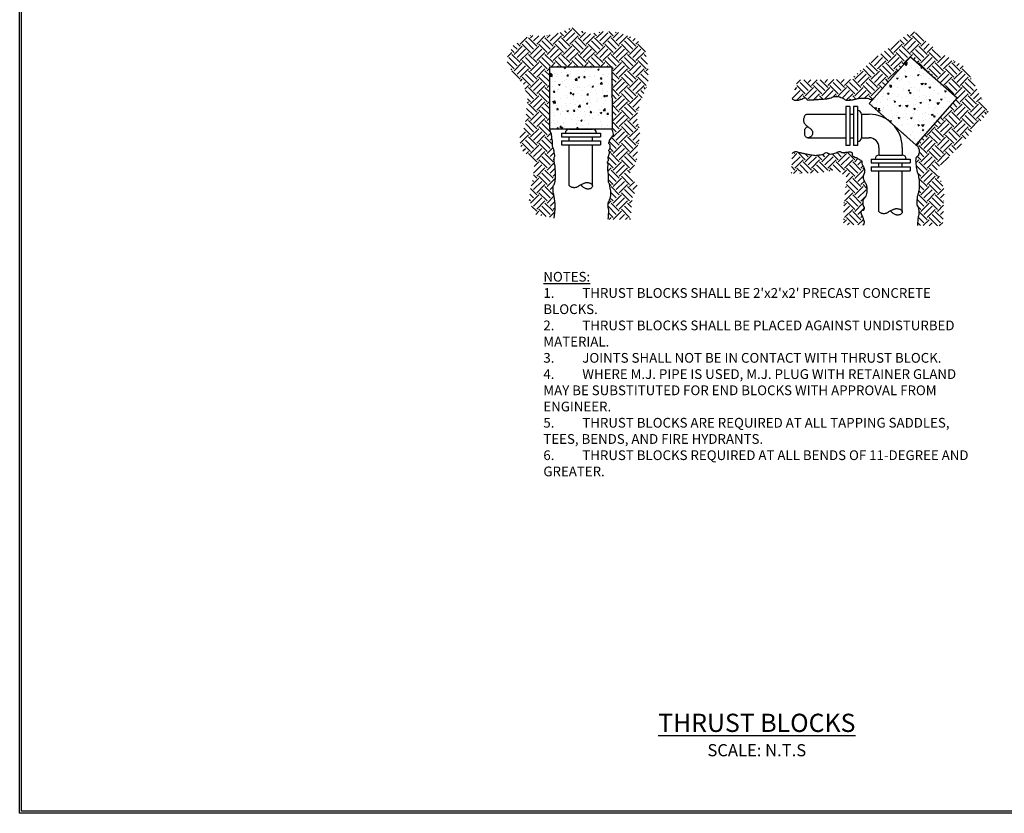
# Paper-space layout 'W-005' of a CAD drawing. Units: inches. Extents: x 0.4 to 16.7, y 0.4 to 15.3.
# Drawn here: x 0.4 to 10.5, y 0.4 to 8.5 of the extents above; entities that cross this region are included whole.
import ezdxf

# ---------------------------------------------------------------- set-up
doc = ezdxf.new("R2010")
doc.units = ezdxf.units.IN
doc.header["$MEASUREMENT"] = 0
doc.linetypes.add('HIDDEN4', pattern=[0.09375, 0.0625, -0.03125])
doc.layers.add('P-DETAIL', color=3, linetype='Continuous')
doc.layers.add('TITLE-BLOCK', color=3, linetype='Continuous')
doc.styles.add('MTEXT', font='romans.shx')
pattern_1 = [(45, (8.02472, 0.56782), (1e-17, 0.1697056), [0.12, -0.12]), (45, (7.9929, 0.59964), (1e-17, 0.1697056), [0.12, -0.12]), (45, (7.96108, 0.63146), (1e-17, 0.1697056), [0.12, -0.12]), (135, (7.96108, 0.65268), (-0.1697056, 2e-17), [0.12, -0.12]), (135, (7.9929, 0.6845), (-0.1697056, 2e-17), [0.12, -0.12]), (135, (8.02472, 0.71632), (-0.1697056, 2e-17), [0.12, -0.12])]

psp = doc.layouts.new('W-005')

# ---------------------------------------------------------------- hatches: boundary and pattern name
at = {"layer": 'P-DETAIL', "linetype": 'HIDDEN4', "ltscale": 0.7}
h = psp.add_hatch(dxfattribs=at)
h.set_pattern_fill('EARTH', color=8, scale=0.48, angle=45, style=0)
h.set_pattern_definition([(45, (3.33573, -0.53418), (0, 0.1697056), [0.12, -0.12]), (45, (3.30391, -0.50236), (0, 0.1697056), [0.12, -0.12]), (45, (3.27209, -0.47054), (0, 0.1697056), [0.12, -0.12]), (135, (3.27209, -0.44933), (-0.1697056, 1e-17), [0.12, -0.12]), (135, (3.30391, -0.41751), (-0.1697056, 1e-17), [0.12, -0.12]), (135, (3.33573, -0.38569), (-0.1697056, 1e-17), [0.12, -0.12])])
h.paths.add_polyline_path([(6.445, 6.49), (6.676, 6.488), (6.695, 6.715), (6.753, 6.828), (6.661, 6.945), (6.735, 7.081), (6.759, 7.264), (6.774, 7.391), (6.735, 7.549), (6.782, 7.707), (6.856, 7.891), (6.856, 8.05), (6.828, 8.221), (6.743, 8.34), (6.557, 8.41), (6.406, 8.423), (6.252, 8.395), (6.07, 8.459), (5.951, 8.408), (5.783, 8.372), (5.643, 8.379), (5.471, 8.278), (5.396, 8.13), (5.466, 7.991), (5.575, 7.88), (5.617, 7.729), (5.593, 7.46), (5.53, 7.315), (5.555, 7.21), (5.69, 7.079), (5.674, 6.905), (5.646, 6.801), (5.633, 6.676), (5.703, 6.539), (5.887, 6.503), (5.893, 6.541), (5.898, 6.624), (5.895, 6.676), (5.887, 6.728), (5.877, 6.768), (5.877, 6.812), (5.887, 6.846), (5.899, 6.89), (5.902, 6.961), (5.898, 7.009), (5.895, 7.051), (5.887, 7.086), (5.892, 7.129), (5.891, 7.158), (5.886, 7.199), (5.873, 7.235), (5.87, 7.264), (5.869, 7.298), (5.862, 7.344), (5.846, 7.416), (5.845, 8.056), (6.485, 8.056), (6.486, 7.416), (6.5, 7.356), (6.486, 7.336), (6.461, 7.299), (6.454, 7.281), (6.458, 7.263), (6.468, 7.244), (6.459, 7.212), (6.454, 7.193), (6.462, 7.182), (6.453, 7.151), (6.446, 7.116), (6.45, 7.102), (6.443, 7.061), (6.442, 7.006), (6.451, 6.916), (6.449, 6.879), (6.461, 6.848), (6.47, 6.79), (6.477, 6.749), (6.453, 6.676), (6.444, 6.626), (6.453, 6.579), (6.45, 6.517)])
h = psp.add_hatch(dxfattribs=at)
h.set_pattern_fill('EARTH', color=8, scale=0.48, angle=45, style=0)
h.set_pattern_definition(pattern_1)
edge = h.paths.add_edge_path()
edge.add_line((10.031, 7.737), (9.552, 8.161))
edge.add_line((9.552, 8.161), (9.317, 7.895))
edge.add_line((9.317, 7.895), (9.158, 7.714))
edge.add_arc((9.083, 7.606), 0.132, 55.234, 76.8676)
edge.add_arc((9.099, 7.682), 0.0537, 75.9689, 88.9615)
edge.add_arc((9.072, 6.189), 1.548, 88.9615, 90)
edge.add_arc((9.072, 7.42), 0.316, 90, 92.2974)
edge.add_arc((9.095, 6.859), 0.878, 92.2974, 94.0841)
edge.add_arc((9.047, 7.522), 0.213, 94.0841, 97.7146)
edge.add_arc((9.031, 7.645), 0.0885, 97.7146, 110.5302)
edge.add_arc((8.948, 7.865), 0.146, 280.5716, 290.5302, ccw=False)
edge.add_arc((8.92, 8.018), 0.302, 277.5919, 280.5716, ccw=False)
edge.add_arc((8.83, 8.694), 0.984, 275.9417, 277.5919, ccw=False)
edge.add_arc((8.907, 7.957), 0.243, 270, 275.9417, ccw=False)
edge.add_arc((8.907, 7.808), 0.094, 260.4463, 270, ccw=False)
edge.add_arc((8.896, 7.748), 0.0327, 226.6118, 260.4463, ccw=False)
edge.add_arc((8.826, 7.673), 0.0705, 46.6118, 69.4716)
edge.add_arc((8.738, 7.439), 0.32, 69.4716, 74.0604)
edge.add_arc((8.788, 7.615), 0.138, 74.0604, 81.0617)
edge.add_arc((8.786, 7.601), 0.152, 81.0617, 90)
edge.add_arc((8.786, 7.671), 0.0811, 90, 102.2283)
edge.add_arc((8.791, 7.647), 0.106, 102.2283, 114.0476)
edge.add_arc((8.695, 7.862), 0.129, 283.336, 294.0476, ccw=False)
edge.add_arc((8.499, 8.69), 0.981, 281.3058, 283.336, ccw=False)
edge.add_arc((8.676, 7.805), 0.0776, 274.0831, 281.3058, ccw=False)
edge.add_arc((8.517, 10.038), 2.316, 273.5422, 274.0831, ccw=False)
edge.add_arc((8.816, 5.215), 2.516, 93.5637, 94.0617)
edge.add_arc((10.49, -18.358), 26.149, 94.0617, 94.1064)
edge.add_arc((8.433, 10.157), 2.441, 273.8445, 274.3236, ccw=False)
edge.add_arc((8.498, 9.199), 1.481, 272.8859, 273.8445, ccw=False)
edge.add_arc((12.273, -55.425), 63.253, 93.35399, 93.37643)
edge.add_arc((8.631, 6.301), 1.42, 93.3764, 94.1664)
edge.add_arc((8.371, 9.872), 2.16, 273.5259, 274.1664, ccw=False)
edge.add_arc((8.503, 7.737), 0.0213, 203.8224, 273.5259, ccw=False)
edge.add_arc((8.467, 7.721), 0.0182, 23.8224, 100.1453)
edge.add_arc((8.472, 7.692), 0.0479, 100.1453, 122.7833)
edge.add_arc((8.398, 7.806), 0.0882, 286.1437, 302.7833, ccw=False)
edge.add_arc((8.346, 7.985), 0.274, 281.3058, 286.1437, ccw=False)
edge.add_arc((8.354, 7.946), 0.235, 276.0754, 281.3058, ccw=False)
edge.add_arc((8.375, 7.75), 0.0378, 248.206, 276.0754, ccw=False)
edge.add_arc((8.398, 7.808), 0.1, 231.1918, 248.206, ccw=False)
edge.add_line((8.335, 7.73), (8.394, 7.922))
edge.add_line((8.394, 7.922), (8.94, 7.928))
edge.add_line((8.94, 7.928), (9.097, 8.079))
edge.add_line((9.097, 8.079), (9.575, 8.432))
edge.add_line((9.575, 8.432), (9.852, 8.205))
edge.add_line((9.852, 8.205), (10.116, 8.053))
edge.add_line((10.116, 8.053), (10.353, 7.596))
edge.add_line((10.353, 7.596), (10.037, 7.218))
edge.add_line((10.037, 7.218), (9.822, 7.009))
edge.add_line((9.822, 7.009), (9.9, 6.791))
edge.add_line((9.9, 6.791), (9.883, 6.421))
edge.add_line((9.883, 6.421), (9.624, 6.428))
edge.add_arc((10.054, 6.448), 0.43, 180, 182.7273, ccw=False)
edge.add_arc((9.7, 6.448), 0.0761, 173.5091, 180, ccw=False)
edge.add_arc((12.335, 6.148), 2.729, 172.8722, 173.5091, ccw=False)
edge.add_arc((10.435, 6.386), 0.813, 171.7056, 172.8722, ccw=False)
edge.add_arc((9.918, 6.461), 0.291, 166.978, 171.7056, ccw=False)
edge.add_arc((9.367, 6.589), 0.275, 346.978, 351.8464)
edge.add_arc((9.556, 6.561), 0.0833, 351.8464, 363.5776)
edge.add_arc((9.386, 6.551), 0.254, 3.5776, 10.289)
edge.add_arc((9.568, 6.584), 0.0689, 10.289, 33.1988)
edge.add_arc((9.664, 6.647), 0.0459, 185.0345, 213.1988, ccw=False)
edge.add_arc((9.836, 6.662), 0.218, 180, 185.0345, ccw=False)
edge.add_arc((9.893, 6.662), 0.276, 175.5179, 180, ccw=False)
edge.add_arc((10.446, 6.619), 0.831, 173.2877, 175.5179, ccw=False)
edge.add_arc((9.862, 6.687), 0.242, 169.1573, 173.2877, ccw=False)
edge.add_arc((9.779, 6.703), 0.158, 160.969, 169.1573, ccw=False)
edge.add_arc((9.471, 6.809), 0.168, 341.2019, 348.9244)
edge.add_arc((9.215, 6.859), 0.428, 348.9244, 352.4025)
edge.add_arc((9.435, 6.829), 0.206, 352.4025, 357.4145)
edge.add_arc((9.242, 6.838), 0.4, 357.4145, 360)
edge.add_arc((8.838, 6.838), 0.804, 0, 1.8237)
edge.add_arc((8.787, 6.837), 0.855, 1.8237, 3.8156)
edge.add_arc((9.45, 6.881), 0.19, 3.8156, 8.0387)
edge.add_arc((9.449, 6.881), 0.192, 8.0387, 12.0991)
edge.add_arc((8.836, 6.749), 0.818, 12.0991, 14.0643)
edge.add_arc((9.349, 6.878), 0.29, 14.0643, 19.5577)
edge.add_arc((9.697, 7.001), 0.0796, 189.0621, 199.5577, ccw=False)
edge.add_arc((10.17, 7.077), 0.559, 188.1331, 189.0621, ccw=False)
edge.add_arc((16.542, 7.987), 6.996, 187.8705, 188.1331, ccw=False)
edge.add_arc((12.553, 7.436), 2.969, 187.5975, 187.8705, ccw=False)
edge.add_arc((22.709, 8.791), 13.215, 187.468, 187.5975, ccw=False)
edge.add_arc((9.751, 7.092), 0.146, 180, 187.468, ccw=False)
edge.add_arc((9.797, 7.092), 0.192, 173.4887, 180, ccw=False)
edge.add_arc((9.632, 7.111), 0.0252, 122.4697, 173.4887, ccw=False)
edge.add_arc((9.595, 7.168), 0.043, 302.4697, 341.0277)
edge.add_arc((9.546, 7.185), 0.0952, 341.0277, 351.8669)
edge.add_arc((9.482, 7.195), 0.159, 351.8669, 360.2406)
edge.add_arc((9.587, 7.195), 0.0549, 0.2406, 19.6607)
edge.add_arc((9.54, 7.178), 0.104, 19.7432, 49.5503)
edge.add_line((9.608, 7.257), (9.734, 7.401))
edge.add_line((9.734, 7.401), (10.031, 7.737))
at = {"layer": 'P-DETAIL'}
h = psp.add_hatch(dxfattribs=at)
h.set_pattern_fill('AR-CONC', color=2, scale=0.024, angle=-41.4411)
h.set_pattern_definition([(8.559, (1.57957, 5.90479), (0.1190766, -0.1252223), [0.018, -0.198]), (313.559, (1.57957, 5.90479), (0.094518, 0.157369), [0.0144, -0.1584]), (59.0104, (1.5895, 5.89435), (0.2135945, 0.0321466), [0.0152976, -0.168274]), (4.7431, (1.61134, 5.94077), (0.165719, -0.1993037), [0.027, -0.297]), (55.1946, (1.62515, 5.92416), (0.3228904, 0.026791), [0.0229465, -0.252411]), (309.743, (1.61134, 5.94077), (0.3228904, 0.026791), [0.0216, -0.2376]), (339.559, (1.62139, 5.91589), (0.0434378, -0.1672513), [0.018, -0.198]), (284.559, (1.6214, 5.91589), (0.158961, 0.0918147), [0.0144, -0.1584]), (30.0104, (1.62501, 5.90195), (0.202399, -0.0754366), [0.0152976, -0.168274]), (356.05895, (1.579574, 5.904787), (0.05506584, 0.05796038), [0, -0.15648, 0, -0.1608, 0, -0.159]), (326.059, (1.579574, 5.90479), (0.10997946, 0.0291728), [0, -0.09168, 0, -0.15288, 0, -0.0606]), (286.05895, (1.539454, 5.94021), (0.09245883, -0.0888523), [0, -0.06, 0, -0.1872, 0, -0.2484]), (276.059, (1.52146, 5.95609), (0.1208238, -0.0746253), [0, -0.078, 0, -0.12432, 0, -0.1764])])
h.paths.add_polyline_path([(9.552, 8.161), (10.031, 7.737), (9.608, 7.257), (9.128, 7.681)])
h = psp.add_hatch(dxfattribs=at)
h.set_pattern_fill('AR-CONC', color=2, scale=0.024, angle=0.0404)
h.set_pattern_definition([(50.0404, (1.36712, 1.08515), (0.172153, -0.0149392), [0.018, -0.198]), (355.0404, (1.36712, 1.08515), (-0.0334276, 0.1805026), [0.0144, -0.1584]), (100.4918, (1.38147, 1.0839), (0.1387255, 0.1655634), [0.0152976, -0.168274]), (46.2246, (1.3671, 1.13315), (0.256166, -0.039544), [0.027, -0.297]), (96.676, (1.38844, 1.12985), (0.224154, 0.2339465), [0.0229465, -0.252411]), (351.2246, (1.3671, 1.13315), (0.224154, 0.2339465), [0.0216, -0.2376]), (21.0404, (1.3911, 1.12116), (0.1433258, -0.0965275), [0.018, -0.198]), (326.0404, (1.3911, 1.12116), (0.058273, 0.174077), [0.0144, -0.1584]), (71.4918, (1.40304, 1.11312), (0.2015988, 0.0775496), [0.0152976, -0.168274]), (37.5404, (1.367124, 1.085146), (0.00286205, 0.07989656), [0, -0.15648, 0, -0.1608, 0, -0.159]), (7.5404, (1.367124, 1.08515), (0.06306995, 0.0947033), [0, -0.09168, 0, -0.15288, 0, -0.0606]), (327.5404, (1.313604, 1.08511), (0.12812117, -0.00532286), [0, -0.06, 0, -0.1872, 0, -0.2484]), (317.5404, (1.2896, 1.08509), (0.1399477, 0.0241239), [0, -0.078, 0, -0.12432, 0, -0.1764])])
h.paths.add_polyline_path([(5.845, 8.056), (6.485, 8.056), (6.486, 7.416), (5.846, 7.416)])
at = {"layer": 'P-DETAIL', "linetype": 'HIDDEN4', "ltscale": 0.7}
h = psp.add_hatch(dxfattribs=at)
h.set_pattern_fill('EARTH', color=8, scale=0.48, angle=45, style=0)
h.set_pattern_definition(pattern_1)
edge = h.paths.add_edge_path()
edge.add_line((9.063, 6.43), (9.065, 6.433))
edge.add_line((9.065, 6.433), (9.074, 6.474))
edge.add_line((9.074, 6.474), (9.06, 6.515))
edge.add_line((9.06, 6.515), (9.042, 6.555))
edge.add_line((9.042, 6.555), (9.077, 6.602))
edge.add_line((9.077, 6.602), (9.063, 6.643))
edge.add_line((9.063, 6.643), (9.063, 6.686))
edge.add_line((9.063, 6.686), (9.092, 6.727))
edge.add_line((9.092, 6.727), (9.103, 6.768))
edge.add_line((9.103, 6.768), (9.103, 6.808))
edge.add_line((9.103, 6.808), (9.097, 6.849))
edge.add_line((9.097, 6.849), (9.074, 6.89))
edge.add_line((9.074, 6.89), (9.065, 6.931))
edge.add_line((9.065, 6.931), (9.08, 6.971))
edge.add_line((9.08, 6.971), (9.077, 7.012))
edge.add_line((9.077, 7.012), (9.057, 7.053))
edge.add_line((9.057, 7.053), (9.048, 7.093))
edge.add_line((9.048, 7.093), (9.007, 7.117))
edge.add_line((9.007, 7.117), (8.961, 7.14))
edge.add_line((8.961, 7.14), (8.943, 7.181))
edge.add_line((8.943, 7.181), (8.9, 7.181))
edge.add_line((8.9, 7.181), (8.859, 7.175))
edge.add_line((8.859, 7.175), (8.818, 7.186))
edge.add_line((8.818, 7.186), (8.775, 7.169))
edge.add_line((8.775, 7.169), (8.734, 7.16))
edge.add_line((8.734, 7.16), (8.687, 7.175))
edge.add_line((8.687, 7.175), (8.644, 7.157))
edge.add_line((8.644, 7.157), (8.6, 7.149))
edge.add_line((8.6, 7.149), (8.554, 7.149))
edge.add_line((8.554, 7.149), (8.507, 7.157))
edge.add_line((8.507, 7.157), (8.463, 7.166))
edge.add_line((8.463, 7.166), (8.417, 7.175))
edge.add_line((8.417, 7.175), (8.376, 7.186))
edge.add_line((8.376, 7.186), (8.335, 7.166))
edge.add_line((8.335, 7.166), (8.324, 6.96))
edge.add_line((8.324, 6.96), (8.626, 6.968))
edge.add_line((8.626, 6.968), (8.798, 7))
edge.add_line((8.798, 7), (8.897, 6.922))
edge.add_line((8.897, 6.922), (8.868, 6.663))
edge.add_line((8.868, 6.663), (8.862, 6.432))
edge.add_line((8.862, 6.432), (9.065, 6.433))

# ---------------------------------------------------------------- linework, layer by layer
at = {"layer": 'P-DETAIL', "color": 1}
for p, q in [((8.928, 7.649), (8.888, 7.649)), ((8.888, 7.649), (8.888, 7.249)), ((8.928, 7.649), (8.928, 7.249)), ((9.008, 7.649), (8.968, 7.649)), ((8.968, 7.649), (8.968, 7.249)), ((9.008, 7.649), (9.008, 7.249)), ((8.498, 7.569), (8.888, 7.569)), ((8.928, 7.569), (8.968, 7.569)), ((9.048, 7.569), (9.128, 7.569)), ((9.048, 7.569), (9.048, 7.329)), ((6.046, 7.416), (6.286, 7.416)), ((5.966, 7.376), (6.366, 7.376)), ((5.966, 7.376), (5.966, 7.336)), ((5.966, 7.336), (6.366, 7.336)), ((5.966, 7.296), (6.366, 7.296)), ((5.966, 7.296), (5.966, 7.256)), ((6.046, 7.296), (6.046, 7.336)), ((6.286, 7.296), (6.286, 7.336)), ((6.366, 7.376), (6.366, 7.336)), ((6.366, 7.296), (6.366, 7.256)), ((8.498, 7.329), (8.888, 7.329)), ((8.928, 7.329), (8.968, 7.329)), ((9.048, 7.329), (9.128, 7.329)), ((5.966, 7.256), (6.366, 7.256)), ((6.046, 6.839), (6.046, 7.256)), ((6.286, 6.833), (6.286, 7.256)), ((8.928, 7.249), (8.888, 7.249)), ((9.008, 7.249), (8.968, 7.249)), ((9.228, 7.229), (9.228, 7.149)), ((9.468, 7.229), (9.468, 7.149)), ((9.148, 7.109), (9.548, 7.109)), ((9.148, 7.109), (9.148, 7.069)), ((9.228, 7.149), (9.468, 7.149)), ((9.548, 7.109), (9.548, 7.069)), ((9.148, 7.069), (9.548, 7.069)), ((9.148, 7.029), (9.548, 7.029)), ((9.148, 7.029), (9.148, 6.989)), ((9.148, 6.989), (9.548, 6.989)), ((9.228, 7.029), (9.228, 7.069)), ((9.228, 6.571), (9.228, 6.989)), ((9.468, 7.029), (9.468, 7.069)), ((9.468, 6.566), (9.468, 6.989)), ((9.548, 7.029), (9.548, 6.989))]:
    psp.add_line(p, q, dxfattribs=at)
at = {"layer": 'P-DETAIL', "color": 2}
for points in [[(9.552, 8.161), (10.031, 7.737), (9.608, 7.257), (9.128, 7.681)], [(5.845, 8.056), (6.485, 8.056), (6.486, 7.416), (5.846, 7.416)]]:
    psp.add_lwpolyline(points, close=True, dxfattribs=at)
at = {"layer": 'P-DETAIL', "color": 1}
for points in [[(8.335, 7.73, 0.074375), (8.361, 7.715, 0.122206), (8.379, 7.713, 0.022826), (8.4, 7.716, 0.021112), (8.423, 7.722, 0.072732), (8.446, 7.732, -0.099099), (8.463, 7.739, -0.345904), (8.483, 7.728, 0.313877), (8.504, 7.716, 0.002795), (8.528, 7.717, -0.003447), (8.548, 7.719, -0.000098), (8.572, 7.72, 0.004182), (8.597, 7.722, 0.002091), (8.618, 7.723, -0.000195), (8.638, 7.724, -0.002173), (8.66, 7.726, 0.00236), (8.682, 7.727, 0.031525), (8.691, 7.729, 0.008859), (8.725, 7.736, 0.046772), (8.748, 7.744, -0.051617), (8.769, 7.751, -0.053407), (8.786, 7.752, -0.039021), (8.81, 7.751, -0.030558), (8.826, 7.747, -0.020025), (8.85, 7.739, -0.100077), (8.874, 7.724, 0.148713), (8.891, 7.716, 0.04171), (8.907, 7.714, 0.025931), (8.932, 7.716, 0.0072), (8.96, 7.719, 0.013002), (8.975, 7.722, 0.04348), (9, 7.728, -0.055977), (9.019, 7.733, -0.015842), (9.032, 7.735, -0.007796), (9.06, 7.736, -0.010025), (9.072, 7.736, -0.004531), (9.1, 7.736, -0.056752), (9.112, 7.734, -0.094676), (9.158, 7.714)], [(8.498, 7.567, 0.093476), (8.482, 7.567, 0.147182), (8.473, 7.562, 0.055602), (8.463, 7.55, 0.062119), (8.458, 7.537, 0.026291), (8.454, 7.523, 0.03886), (8.452, 7.512, 0.052254), (8.453, 7.498, 0.063004), (8.457, 7.487, 0.053502), (8.465, 7.472, 0.059731), (8.475, 7.461, 0.003351), (8.487, 7.451, 0.003135), (8.5, 7.44, 0.006278), (8.512, 7.43, -0.005863), (8.525, 7.42, -0.06156), (8.535, 7.409, -0.056938), (8.544, 7.395, -0.083444), (8.546, 7.386, -0.054896), (8.546, 7.371, -0.064774), (8.542, 7.357, -0.065807), (8.535, 7.346, -0.088881), (8.526, 7.337, -0.069392), (8.51, 7.33, -0.080909), (8.496, 7.328, -0.108555), (8.486, 7.331, -0.120622), (8.474, 7.342, -0.123784), (8.468, 7.356, -0.010168), (8.467, 7.369, -0.011079), (8.466, 7.381, -0.009715), (8.466, 7.395, -0.013154), (8.466, 7.406, -0.103159), (8.468, 7.415, -0.054722), (8.478, 7.431, -0.095637), (8.485, 7.436, -0.064933), (8.497, 7.441)], [(5.846, 7.416, 0.153463), (5.847, 7.406, 0.195853), (5.851, 7.392, -0.018072), (5.857, 7.376, -0.035309), (5.86, 7.367, -0.033275), (5.862, 7.344, 0.029983), (5.865, 7.318, 0.013784), (5.868, 7.306, -0.011597), (5.871, 7.291, -0.09897), (5.87, 7.264, 0.122741), (5.871, 7.242, 0.075296), (5.876, 7.229, -0.077481), (5.881, 7.217, -0.01069), (5.885, 7.202, -0.018011), (5.887, 7.192, -0.020309), (5.888, 7.181, 0.014784), (5.89, 7.165, 0.051694), (5.893, 7.152, -0.061784), (5.895, 7.14, -0.164929), (5.892, 7.129, 0.121278), (5.887, 7.113, 0.021674), (5.886, 7.093, 0.054742), (5.887, 7.086, 0.000001), (5.89, 7.073, -0.000001), (5.892, 7.061, 0), (5.897, 7.041, -0.000001), (5.898, 7.036, -0.08547), (5.898, 7.027, 0.047678), (5.898, 7.009, 0.013044), (5.899, 6.998, -0.008597), (5.901, 6.982, -0.021514), (5.902, 6.94, -0.024119), (5.901, 6.903, -0.030583), (5.897, 6.878, -0.028611), (5.89, 6.853, -0.054318), (5.883, 6.839, 0.084114), (5.879, 6.829, 0.02597), (5.877, 6.82, 0.015452), (5.876, 6.804, 0.012224), (5.876, 6.791, 0.01179), (5.876, 6.777, 0.053371), (5.878, 6.767, -0.012951), (5.887, 6.728, -0.052207), (5.898, 6.624, -0.044718), (5.887, 6.503)], [(6.445, 6.49, 0.026235), (6.449, 6.507, 0.045432), (6.45, 6.517, 0.010784), (6.45, 6.533, -0.018535), (6.45, 6.542, -0.030548), (6.452, 6.557, 0.040073), (6.453, 6.569, 0.027135), (6.453, 6.579, 0.014845), (6.45, 6.596, 0.032036), (6.447, 6.609, -0.036741), (6.445, 6.621, -0.035085), (6.444, 6.632, -0.028258), (6.445, 6.646, -0.026443), (6.447, 6.66, -0.033887), (6.45, 6.67, -0.028382), (6.455, 6.681, 0.021858), (6.461, 6.695, 0.014617), (6.465, 6.705, 0.011358), (6.47, 6.719, 0.069219), (6.474, 6.749, 0.04494), (6.47, 6.796, 0.010844), (6.466, 6.812, -0.015537), (6.464, 6.823, -0.026674), (6.463, 6.836, 0.030038), (6.461, 6.848, 0.114614), (6.456, 6.859, -0.099639), (6.45, 6.872, -0.030718), (6.448, 6.885, -0.03279), (6.448, 6.897, -0.057114), (6.45, 6.912, 0.087301), (6.45, 6.922, 0.000001), (6.449, 6.935, -0.000001), (6.448, 6.949), (6.445, 6.976, 0.005496), (6.444, 6.989, -0.00503), (6.442, 7.001, -0.025165), (6.442, 7.006, -0.007007), (6.442, 7.026, -0.03717), (6.443, 7.036, 0.029643), (6.445, 7.05, 0.127943), (6.443, 7.061, -0.107086), (6.439, 7.075, -0.196114), (6.444, 7.088, 0.178741), (6.45, 7.102, 0.161143), (6.446, 7.116, -0.233613), (6.445, 7.127, -0.000002), (6.449, 7.139, 0.000001), (6.453, 7.151, 0), (6.458, 7.166, 0.000001), (6.461, 7.176, 0.303503), (6.458, 7.187, -0.249485), (6.453, 7.201, -0.186996), (6.459, 7.212, 0.17079), (6.467, 7.225, 0.046027), (6.468, 7.237, 0.046027), (6.467, 7.25, 0.189724), (6.458, 7.263, -0.251943), (6.453, 7.274, -0.06725), (6.456, 7.287, -0.066677), (6.461, 7.299), (6.478, 7.324), (6.494, 7.348, 0.331662), (6.5, 7.365, 0.060765), (6.486, 7.416, -0.02767)], [(8.335, 7.166, -0.096522), (8.359, 7.184, -0.173441), (8.376, 7.186, -0.031362), (8.399, 7.18, 0.040459), (8.417, 7.175, 0.001556), (8.45, 7.169, -0.003787), (8.463, 7.166, -0.000655), (8.485, 7.162, 0.000349), (8.507, 7.157, 0.002837), (8.53, 7.153, 0.002712), (8.554, 7.149, 0.043635), (8.571, 7.147, 0.025374), (8.6, 7.149, 0.023966), (8.613, 7.151, 0.010376), (8.644, 7.157, 0.07484), (8.667, 7.167, -0.08317), (8.687, 7.175, -0.247651), (8.71, 7.168, 0.224441), (8.734, 7.16, 0.023316), (8.752, 7.163, 0.017599), (8.775, 7.169, 0.060278), (8.8, 7.18, -0.086456), (8.818, 7.186, -0.216185), (8.837, 7.182, 0.18725), (8.859, 7.175, 0.033033), (8.876, 7.177, -0.024526), (8.9, 7.181, -0.025018), (8.928, 7.182, -0.045192), (8.943, 7.181, -0.481371), (8.953, 7.163, 0.384494), (8.961, 7.14, 0.019446), (8.981, 7.13, -0.015393), (9.007, 7.117, -0.007071), (9.042, 7.097, -0.039591), (9.048, 7.093, -0.260326), (9.053, 7.08, 0.125229), (9.057, 7.053, 0.05283), (9.069, 7.03, -0.070259), (9.077, 7.012, -0.058159), (9.08, 6.995, -0.04205), (9.08, 6.971, -0.132845), (9.072, 6.95, 0.152243), (9.065, 6.931, 0.058039), (9.067, 6.913, 0.043137), (9.074, 6.89, 0.081869), (9.088, 6.866, -0.115418), (9.097, 6.849, -0.0272), (9.101, 6.832, -0.020422), (9.103, 6.808, -0.01507), (9.104, 6.785, -0.020007), (9.103, 6.768, -0.049637), (9.101, 6.754, -0.024288), (9.092, 6.727, -0.133278), (9.076, 6.705, 0.155427), (9.063, 6.686, 0.072313), (9.061, 6.672, 0.035359), (9.063, 6.643, 0.101603), (9.07, 6.622, -0.102355), (9.077, 6.602, -0.443226), (9.058, 6.579, 0.510453), (9.042, 6.555, 0.02264), (9.05, 6.536, -0.020465), (9.06, 6.515, -0.005757), (9.07, 6.486, -0.014118), (9.074, 6.474, -0.125108), (9.075, 6.453, -0.122242), (9.065, 6.433, -0.021971), (9.064, 6.432, -0.012382), (9.063, 6.43)], [(9.608, 7.257, -0.130796), (9.638, 7.213, -0.08494), (9.641, 7.195, -0.036553), (9.64, 7.172, -0.04733), (9.636, 7.154, -0.169846), (9.618, 7.132, 0.226364), (9.607, 7.114, 0.028418), (9.605, 7.092, 0.032597), (9.607, 7.073, 0.000565), (9.61, 7.043, 0.001192), (9.612, 7.029, 0.001146), (9.617, 6.998, 0.004053), (9.618, 6.989, 0.045828), (9.622, 6.975, -0.023974), (9.63, 6.948, -0.008575), (9.636, 6.921, -0.017719), (9.639, 6.907, -0.018429), (9.64, 6.893, -0.008691), (9.641, 6.864, -0.007958), (9.642, 6.838, -0.011282), (9.641, 6.82, -0.021872), (9.64, 6.802, -0.015177), (9.636, 6.776, -0.033709), (9.63, 6.755, 0.035743), (9.624, 6.733, 0.018024), (9.621, 6.716, 0.009731), (9.618, 6.683, 0.019559), (9.617, 6.662, 0.021971), (9.618, 6.643, 0.123512), (9.626, 6.622, -0.100297), (9.636, 6.596, -0.029292), (9.639, 6.567, -0.051232), (9.639, 6.55, -0.021245), (9.634, 6.527, 0.020631), (9.63, 6.503, 0.00509), (9.628, 6.487, 0.002779), (9.624, 6.457, 0.02833), (9.624, 6.448, 0.011901), (9.624, 6.428)], [(6.046, 6.839, 0.071601), (6.059, 6.826, 0.111846), (6.07, 6.821, 0.017813), (6.085, 6.819, 0.028759), (6.094, 6.818, 0.022512), (6.114, 6.819, 0.094649), (6.119, 6.82, 0.005325), (6.126, 6.824, 0.00233), (6.143, 6.833, 0.000561), (6.155, 6.84, -0.001615), (6.168, 6.847, -0.010488), (6.176, 6.851, -0.004786), (6.193, 6.859, -0.030027), (6.204, 6.863, -0.028321), (6.217, 6.867, -0.049925), (6.224, 6.867, -0.021788), (6.241, 6.867, -0.042911), (6.251, 6.865, -0.027746), (6.266, 6.86, -0.128718), (6.279, 6.85, -0.143206), (6.285, 6.836, -0.140958), (6.283, 6.823, -0.130676), (6.274, 6.812, -0.0552), (6.261, 6.805, -0.070826), (6.25, 6.802, -0.034062), (6.235, 6.801, -0.048871), (6.225, 6.802, -0.039144), (6.213, 6.806, -0.034173), (6.2, 6.812, -0.042958), (6.188, 6.82, -0.034878), (6.176, 6.832, -0.059971), (6.172, 6.837, -0.03219), (6.168, 6.847)], [(9.228, 6.571, 0.071601), (9.241, 6.559, 0.111846), (9.252, 6.554, 0.017813), (9.267, 6.551, 0.028759), (9.276, 6.551, 0.022512), (9.296, 6.552, 0.094649), (9.301, 6.553, 0.005325), (9.308, 6.557, 0.00233), (9.325, 6.566, 0.000561), (9.337, 6.573, -0.001615), (9.35, 6.579, -0.010488), (9.357, 6.583, -0.004786), (9.375, 6.592, -0.030027), (9.386, 6.596, -0.028321), (9.399, 6.599, -0.049925), (9.406, 6.6, -0.021788), (9.423, 6.599, -0.042911), (9.433, 6.598, -0.027746), (9.447, 6.593, -0.128718), (9.461, 6.583, -0.143206), (9.467, 6.569, -0.140958), (9.465, 6.556, -0.130676), (9.456, 6.545, -0.0552), (9.443, 6.537, -0.070826), (9.432, 6.535, -0.034062), (9.417, 6.534, -0.048871), (9.407, 6.535, -0.039144), (9.395, 6.539, -0.034173), (9.382, 6.545, -0.042958), (9.37, 6.553, -0.034878), (9.358, 6.565, -0.059971), (9.354, 6.57, -0.03219), (9.35, 6.579)]]:
    psp.add_lwpolyline(points, format="xyb", dxfattribs=at)
for centre, radius, start, end in [((9.008, 7.569), 0.04, 0, 90), ((6.046, 7.376), 0.04, 90, 180), ((6.286, 7.376), 0.04, 0, 90), ((9.008, 7.329), 0.04, 270, 0), ((9.128, 7.229), 0.1, 0, 90), ((9.228, 7.109), 0.04, 90, 180), ((9.468, 7.109), 0.04, 0, 90)]:
    psp.add_arc(centre, radius, start, end, dxfattribs=at)
at = {"layer": 'P-DETAIL', "color": 1, "linetype": 'Continuous'}
psp.add_arc((9.128, 7.229), 0.34, 0, 90, dxfattribs=at)
at = {"layer": 'TITLE-BLOCK'}
for points in [[(0.399, 0.387), (0.399, 10.586), (16.673, 10.586), (16.673, 0.387)], [(0.419, 0.407), (0.419, 10.566), (16.653, 10.566), (16.653, 0.407)]]:
    psp.add_lwpolyline(points, close=True, dxfattribs=at)

# ---------------------------------------------------------------- texts
at = {"layer": 'P-DETAIL', "style": 'MTEXT'}
for s, insert, char_height, width, attachment_point in [("{\\LNOTES:\\P\\pxi-3,l3,t3;}1.^ITHRUST BLOCKS SHALL BE 2'x2'x2' PRECAST CONCRETE BLOCKS. \\P2.^ITHRUST BLOCKS SHALL BE PLACED AGAINST UNDISTURBED MATERIAL.\\P3.^IJOINTS SHALL NOT BE IN CONTACT WITH THRUST BLOCK.\\P4.^IWHERE M.J. PIPE IS USED, M.J. PLUG WITH RETAINER GLAND MAY BE SUBSTITUTED FOR END BLOCKS WITH APPROVAL FROM ENGINEER.\\P5.^ITHRUST BLOCKS ARE REQUIRED AT ALL TAPPING SADDLES, TEES, BENDS, AND FIRE HYDRANTS.\\P6.^ITHRUST BLOCKS REQUIRED AT ALL BENDS OF 11-DEGREE AND GREATER.", (5.78, 5.95), 0.1, 4.37407, 1), ('{\\LTHRUST BLOCKS\\P\\H0.66667x;\\l\\C1;SCALE: N.T.S}', (7.973, 1.41), 0.1875, 4.52407, 2)]:
    psp.add_mtext(s, dxfattribs=dict(at, insert=insert, char_height=char_height, width=width, attachment_point=attachment_point))

doc.saveas('drawing.dxf')
